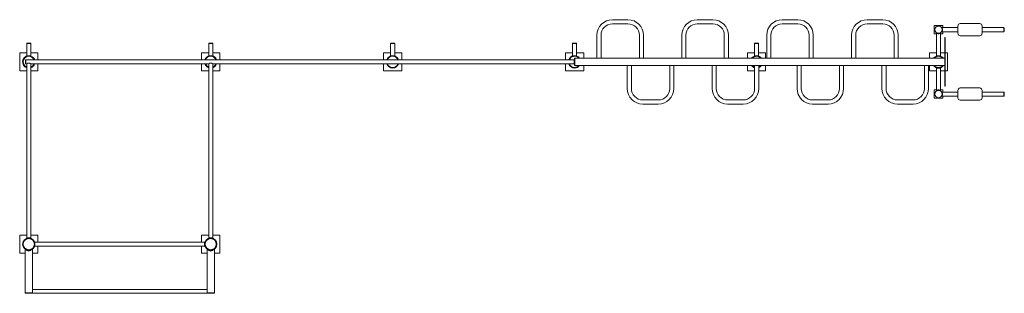
# Model space of a CAD drawing. Units: millimetres. Extents: x 321 to 727, y 397 to 510.
import ezdxf

# ---------------------------------------------------------------- set-up
doc = ezdxf.new("R2010")
doc.units = ezdxf.units.MM

# ---------------------------------------------------------------- blocks, each defined once
blk = doc.blocks.new('UT115')
at = {"color": 7, "linetype": 'Continuous', "lineweight": 15}
for p, q in [((572.02, 509.55), (565.6, 509.55)), ((565.6, 507.87), (572.02, 507.87)), ((607.02, 509.55), (600.6, 509.55)), ((600.6, 507.87), (607.02, 507.87)), ((642.02, 509.55), (635.6, 509.55)), ((635.6, 507.87), (642.02, 507.87)), ((677.02, 509.55), (670.6, 509.55)), ((670.6, 507.87), (677.02, 507.87)), ((716.99, 507.96), (708.99, 507.96)), ((701.76, 507.21), (698.26, 507.21)), ((698.26, 507.21), (698.26, 503.71)), ((698.26, 503.71), (699.17, 503.71)), ((699.17, 504.11), (699.17, 494.76)), ((699.32, 504.11), (699.17, 504.11)), ((700.85, 504.11), (700.7, 504.11)), ((700.85, 494.76), (700.85, 504.11)), ((700.85, 503.71), (701.76, 503.71)), ((707.99, 506.3), (701.34, 506.3)), ((701.34, 506.3), (701.34, 506.15)), ((701.34, 504.77), (701.34, 504.62)), ((701.34, 504.62), (707.99, 504.62)), ((701.51, 505.99), (701.51, 505.46)), ((701.51, 505.46), (701.51, 504.93)), ((701.76, 506.3), (701.76, 507.21)), ((701.76, 503.71), (701.76, 504.62)), ((707.99, 506.96), (707.99, 503.96)), ((717.99, 503.96), (717.99, 506.96)), ((726.99, 506.3), (717.99, 506.3)), ((717.99, 504.62), (726.99, 504.62)), ((726.99, 506.3), (726.99, 504.62)), ((727.14, 506.26), (726.99, 506.26)), ((726.99, 504.66), (727.14, 504.66)), ((727.14, 504.66), (727.14, 506.26)), ((324.17, 499.76), (324.17, 494.76)), ((325.85, 499.76), (324.17, 499.76)), ((324.21, 499.91), (324.21, 499.76)), ((325.81, 499.91), (324.21, 499.91)), ((325.81, 499.76), (325.81, 499.91)), ((325.85, 494.76), (325.85, 499.76)), ((399.17, 499.76), (399.17, 494.76)), ((400.85, 499.76), (399.17, 499.76)), ((399.21, 499.91), (399.21, 499.76)), ((400.81, 499.91), (399.21, 499.91)), ((400.81, 499.76), (400.81, 499.91)), ((400.85, 494.76), (400.85, 499.76)), ((474.17, 499.76), (474.17, 494.76)), ((475.85, 499.76), (474.17, 499.76)), ((474.21, 499.91), (474.21, 499.76)), ((475.81, 499.91), (474.21, 499.91)), ((475.81, 499.76), (475.81, 499.91)), ((475.85, 494.76), (475.85, 499.76)), ((549.17, 499.76), (549.17, 494.76)), ((550.85, 499.76), (549.17, 499.76)), ((549.21, 499.91), (549.21, 499.76)), ((550.81, 499.91), (549.21, 499.91)), ((550.81, 499.76), (550.81, 499.91)), ((550.85, 494.76), (550.85, 499.76)), ((559.22, 503.17), (559.22, 493.71)), ((560.9, 493.71), (560.9, 503.17)), ((576.72, 503.17), (576.72, 493.71)), ((578.4, 493.71), (578.4, 503.17)), ((594.22, 503.17), (594.22, 493.71)), ((595.9, 493.71), (595.9, 503.17)), ((611.72, 503.17), (611.72, 493.71)), ((613.4, 493.71), (613.4, 503.17)), ((624.17, 499.76), (624.17, 494.76)), ((625.85, 499.76), (624.17, 499.76)), ((624.21, 499.91), (624.21, 499.76)), ((625.81, 499.91), (624.21, 499.91)), ((625.81, 499.76), (625.81, 499.91)), ((625.85, 494.76), (625.85, 499.76)), ((629.22, 503.17), (629.22, 493.71)), ((630.9, 493.71), (630.9, 503.17)), ((646.72, 503.17), (646.72, 493.71)), ((648.4, 493.71), (648.4, 503.17)), ((664.22, 503.17), (664.22, 493.71)), ((665.9, 493.71), (665.9, 503.17)), ((681.72, 503.17), (681.72, 493.71)), ((683.4, 493.71), (683.4, 503.17)), ((702.56, 501.21), (702.56, 502.21)), ((702.56, 502.21), (702.76, 502.21)), ((702.76, 501.21), (702.56, 501.21)), ((702.56, 501.21), (702.56, 493.71)), ((702.76, 502.21), (702.76, 501.21)), ((702.76, 501.21), (702.76, 483.21)), ((708.99, 502.96), (716.99, 502.96)), ((324.17, 495.96), (321.26, 495.96)), ((321.26, 495.96), (321.26, 488.46)), ((328.76, 495.96), (325.85, 495.96)), ((328.76, 492.98), (328.76, 495.96)), ((396.26, 495.96), (396.26, 492.98)), ((399.17, 495.96), (396.26, 495.96)), ((403.76, 495.96), (400.85, 495.96)), ((403.76, 492.98), (403.76, 495.96)), ((474.17, 495.96), (471.26, 495.96)), ((471.26, 495.96), (471.26, 492.98)), ((478.76, 495.96), (475.85, 495.96)), ((478.76, 492.98), (478.76, 495.96)), ((546.26, 495.96), (546.26, 492.98)), ((549.17, 495.96), (546.26, 495.96)), ((553.76, 495.96), (550.85, 495.96)), ((553.76, 493.71), (553.76, 495.96)), ((624.17, 495.96), (621.26, 495.96)), ((621.26, 495.96), (621.26, 493.71)), ((628.76, 495.96), (625.85, 495.96)), ((628.76, 493.71), (628.76, 495.96)), ((699.17, 495.96), (696.26, 495.96)), ((696.26, 495.96), (696.26, 493.71)), ((702.56, 495.96), (700.85, 495.96)), ((703.76, 495.96), (702.76, 495.96)), ((703.76, 488.46), (703.76, 495.96)), ((323.81, 492.98), (323.66, 492.98)), ((323.66, 492.98), (323.66, 491.38)), ((323.66, 491.38), (323.81, 491.38)), ((549.81, 492.98), (323.81, 492.98)), ((323.81, 492.98), (323.81, 491.38)), ((323.81, 491.38), (324.23, 491.38)), ((325.85, 494.76), (324.17, 494.76)), ((324.21, 491.36), (324.21, 419.76)), ((325.42, 491.71), (324.6, 491.71)), ((325.79, 491.38), (399.23, 491.38)), ((325.81, 419.76), (325.81, 491.36)), ((328.76, 488.46), (328.76, 491.38)), ((396.26, 491.38), (396.26, 488.46)), ((400.85, 494.76), (399.17, 494.76)), ((399.21, 491.36), (399.21, 419.76)), ((400.42, 491.71), (399.6, 491.71)), ((400.79, 491.38), (549.81, 491.38)), ((400.81, 419.76), (400.81, 491.36)), ((403.76, 488.46), (403.76, 491.38)), ((471.26, 491.38), (471.26, 488.46)), ((475.85, 494.76), (474.17, 494.76)), ((478.76, 488.46), (478.76, 491.38)), ((546.26, 491.38), (546.26, 488.46)), ((550.85, 494.76), (549.17, 494.76)), ((549.81, 492.98), (549.81, 491.38)), ((550.06, 493.71), (549.91, 493.71)), ((549.91, 493.71), (549.91, 490.71)), ((559.22, 493.71), (550.06, 493.71)), ((550.06, 493.71), (550.06, 490.71)), ((560.9, 493.71), (559.22, 493.71)), ((576.72, 493.71), (560.9, 493.71)), ((576.72, 493.71), (578.4, 493.71)), ((594.22, 493.71), (578.4, 493.71)), ((595.9, 493.71), (594.22, 493.71)), ((611.72, 493.71), (595.9, 493.71)), ((611.72, 493.71), (613.4, 493.71)), ((629.22, 493.71), (613.4, 493.71)), ((625.85, 494.76), (624.17, 494.76)), ((630.9, 493.71), (629.22, 493.71)), ((646.72, 493.71), (630.9, 493.71)), ((646.72, 493.71), (648.4, 493.71)), ((664.22, 493.71), (648.4, 493.71)), ((665.9, 493.71), (664.22, 493.71)), ((681.72, 493.71), (665.9, 493.71)), ((681.72, 493.71), (683.4, 493.71)), ((702.56, 493.71), (683.4, 493.71)), ((700.01, 494.76), (699.17, 494.76)), ((700.85, 494.76), (700.01, 494.76)), ((702.71, 493.71), (702.56, 493.71)), ((702.56, 493.71), (702.56, 490.71)), ((702.71, 490.71), (702.71, 493.71)), ((321.26, 488.46), (324.21, 488.46)), ((325.81, 488.46), (328.76, 488.46)), ((396.26, 488.46), (399.21, 488.46)), ((400.81, 488.46), (403.76, 488.46)), ((471.26, 488.46), (478.76, 488.46)), ((546.26, 488.46), (553.76, 488.46)), ((549.91, 490.71), (550.06, 490.71)), ((550.06, 490.71), (571.72, 490.71)), ((553.76, 488.46), (553.76, 490.71)), ((571.72, 490.71), (571.72, 481.25)), ((573.4, 490.71), (571.72, 490.71)), ((573.4, 490.71), (589.22, 490.71)), ((573.4, 481.25), (573.4, 490.71)), ((589.22, 490.71), (589.22, 481.25)), ((589.22, 490.71), (590.9, 490.71)), ((590.9, 490.71), (606.72, 490.71)), ((590.9, 481.25), (590.9, 490.71)), ((606.72, 490.71), (606.72, 481.25)), ((608.4, 490.71), (606.72, 490.71)), ((608.4, 490.71), (624.22, 490.71)), ((608.4, 481.25), (608.4, 490.71)), ((621.26, 490.71), (621.26, 488.46)), ((621.26, 488.46), (624.22, 488.46)), ((624.22, 490.71), (624.22, 481.25)), ((624.22, 490.71), (625.9, 490.71)), ((625.9, 490.71), (641.72, 490.71)), ((625.9, 481.25), (625.9, 490.71)), ((625.9, 488.46), (628.76, 488.46)), ((628.76, 488.46), (628.76, 490.71)), ((641.72, 490.71), (641.72, 481.25)), ((643.4, 490.71), (641.72, 490.71)), ((643.4, 490.71), (659.22, 490.71)), ((643.4, 481.25), (643.4, 490.71)), ((659.22, 490.71), (659.22, 481.25)), ((659.22, 490.71), (660.9, 490.71)), ((660.9, 490.71), (676.72, 490.71)), ((660.9, 481.25), (660.9, 490.71)), ((676.72, 490.71), (676.72, 481.25)), ((678.4, 490.71), (676.72, 490.71)), ((678.4, 481.25), (678.4, 490.71)), ((678.4, 490.71), (694.22, 490.71)), ((694.22, 490.71), (694.22, 481.25)), ((694.22, 490.71), (695.9, 490.71)), ((695.9, 481.25), (695.9, 490.71)), ((695.9, 490.71), (702.56, 490.71)), ((696.26, 490.71), (696.26, 488.46)), ((696.26, 488.46), (699.17, 488.46)), ((699.17, 489.66), (699.17, 480.31)), ((699.17, 489.66), (700.01, 489.66)), ((700.01, 489.66), (700.85, 489.66)), ((700.85, 480.31), (700.85, 489.66)), ((700.85, 488.46), (702.56, 488.46)), ((702.56, 490.71), (702.71, 490.71)), ((702.56, 490.71), (702.56, 483.21)), ((702.76, 488.46), (703.76, 488.46)), ((702.56, 483.21), (702.76, 483.21)), ((702.56, 482.21), (702.56, 483.21)), ((702.76, 483.21), (702.76, 482.21)), ((699.17, 480.71), (698.26, 480.71)), ((698.26, 480.71), (698.26, 477.21)), ((699.17, 480.31), (699.32, 480.31)), ((700.7, 480.31), (700.85, 480.31)), ((701.76, 480.71), (700.85, 480.71)), ((707.99, 479.8), (701.34, 479.8)), ((701.34, 479.8), (701.34, 479.65)), ((701.51, 479.49), (701.51, 478.96)), ((701.51, 478.96), (701.51, 478.43)), ((701.76, 479.8), (701.76, 480.71)), ((702.76, 482.21), (702.56, 482.21)), ((707.99, 480.46), (707.99, 477.46)), ((716.99, 481.46), (708.99, 481.46)), ((717.99, 477.46), (717.99, 480.46)), ((726.99, 479.8), (717.99, 479.8)), ((726.99, 479.8), (726.99, 478.12)), ((727.14, 479.76), (726.99, 479.76)), ((727.14, 478.16), (727.14, 479.76)), ((584.52, 476.55), (578.1, 476.55)), ((619.52, 476.55), (613.1, 476.55)), ((654.52, 476.55), (648.1, 476.55)), ((689.52, 476.55), (683.1, 476.55)), ((698.26, 477.21), (701.76, 477.21)), ((701.34, 478.27), (701.34, 478.12)), ((701.34, 478.12), (707.99, 478.12)), ((701.76, 477.21), (701.76, 478.12)), ((708.99, 476.46), (716.99, 476.46)), ((717.99, 478.12), (726.99, 478.12)), ((726.99, 478.16), (727.14, 478.16)), ((578.1, 474.87), (584.52, 474.87)), ((613.1, 474.87), (619.52, 474.87)), ((648.1, 474.87), (654.52, 474.87)), ((683.1, 474.87), (689.52, 474.87)), ((324.21, 420.96), (321.26, 420.96)), ((321.26, 420.96), (321.26, 413.46)), ((325.81, 419.76), (324.21, 419.76)), ((328.76, 420.96), (325.81, 420.96)), ((328.76, 418.01), (328.76, 420.96)), ((399.21, 420.96), (396.26, 420.96)), ((396.26, 420.96), (396.26, 418.01)), ((400.81, 419.76), (399.21, 419.76)), ((403.76, 420.96), (400.81, 420.96)), ((403.76, 413.46), (403.76, 420.96)), ((323.51, 414.95), (323.51, 397.15)), ((323.51, 414.95), (323.83, 414.95)), ((324.17, 414.66), (324.17, 414.63)), ((325.01, 414.66), (324.17, 414.66)), ((325.85, 414.66), (325.01, 414.66)), ((325.85, 414.63), (325.85, 414.66)), ((326.19, 414.95), (326.51, 414.95)), ((326.51, 398.6), (326.51, 414.95)), ((397.46, 418.01), (327.56, 418.01)), ((327.56, 418.01), (327.56, 416.41)), ((327.56, 416.41), (397.46, 416.41)), ((328.76, 413.46), (328.76, 416.41)), ((396.26, 416.41), (396.26, 413.46)), ((397.46, 418.01), (397.46, 416.41)), ((398.51, 414.95), (398.51, 398.6)), ((398.51, 414.95), (398.83, 414.95)), ((399.17, 414.66), (399.17, 414.63)), ((400.01, 414.66), (399.17, 414.66)), ((400.85, 414.66), (400.01, 414.66)), ((400.85, 414.63), (400.85, 414.66)), ((401.19, 414.95), (401.51, 414.95)), ((401.51, 397.15), (401.51, 414.95)), ((321.26, 413.46), (323.51, 413.46)), ((326.51, 413.46), (328.76, 413.46)), ((396.26, 413.46), (398.51, 413.46)), ((401.51, 413.46), (403.76, 413.46)), ((398.51, 398.6), (326.51, 398.6)), ((326.51, 398.6), (326.51, 397)), ((398.51, 398.6), (398.51, 397)), ((323.51, 397.15), (323.51, 397)), ((326.51, 397.15), (323.51, 397.15)), ((326.51, 397), (323.51, 397)), ((326.51, 397), (398.51, 397)), ((401.51, 397.15), (398.51, 397.15)), ((401.51, 397), (398.51, 397)), ((401.51, 397), (401.51, 397.15))]:
    blk.add_line(p, q, dxfattribs=at)
for centre, radius in [((700.01, 505.46), 1.5), ((700.01, 478.96), 1.5), ((325.01, 417.21), 2.55), ((325.01, 417.21), 2.35), ((325.01, 417.21), 2.3), ((400.01, 417.21), 2.55), ((400.01, 417.21), 2.35), ((400.01, 417.21), 2.3)]:
    blk.add_circle(centre, radius, dxfattribs=at)
for centre, radius, start, end in [((565.6, 503.17), 6.38, 90, 180), ((565.6, 503.17), 4.7, 90, 180), ((572.02, 503.17), 6.38, 360, 90), ((572.02, 503.17), 4.7, 0, 90), ((600.6, 503.17), 6.38, 90, 180), ((600.6, 503.17), 4.7, 90, 180), ((607.02, 503.17), 6.38, 360, 90), ((607.02, 503.17), 4.7, 0, 90), ((635.6, 503.17), 6.38, 90, 180), ((635.6, 503.17), 4.7, 90, 180), ((642.02, 503.17), 6.38, 360, 90), ((642.02, 503.17), 4.7, 0, 90), ((670.6, 503.17), 6.38, 90, 180), ((670.6, 503.17), 4.7, 90, 180), ((677.02, 503.17), 6.38, 360, 90), ((677.02, 503.17), 4.7, 0, 90), ((708.99, 506.96), 1, 90, 180), ((716.99, 506.96), 1, 0, 90), ((708.99, 503.96), 1, 180, 270), ((716.99, 503.96), 1, 270, 0), ((325.01, 492.21), 2.55, 17.6043, 251.7161), ((325.01, 492.21), 2.35, 19.1584, 250.0972), ((325.01, 492.21), 2.3, 19.5917, 249.6456), ((325.01, 492.21), 2.35, 289.9028, 339.3493), ((325.01, 492.21), 2.55, 288.2839, 341.0338), ((325.01, 492.21), 2.3, 290.3544, 338.8791), ((400.01, 492.21), 2.55, 17.6043, 162.3957), ((400.01, 492.21), 2.55, 198.9662, 251.7161), ((400.01, 492.21), 2.35, 19.1584, 160.8416), ((400.01, 492.21), 2.35, 200.6507, 250.0972), ((400.01, 492.21), 2.3, 19.5917, 160.4083), ((400.01, 492.21), 2.3, 201.1209, 249.6456), ((400.01, 492.21), 2.3, 290.3544, 338.8791), ((400.01, 492.21), 2.55, 288.2839, 341.0338), ((400.01, 492.21), 2.35, 289.9028, 339.3493), ((475.01, 492.21), 2.55, 17.6043, 162.3957), ((475.01, 492.21), 2.55, 198.9662, 270), ((475.01, 492.21), 2.35, 19.1584, 160.8416), ((475.01, 492.21), 2.35, 200.6507, 339.3493), ((475.01, 492.21), 2.3, 19.5917, 160.4083), ((475.01, 492.21), 2.3, 201.1209, 270), ((475.01, 492.21), 2.55, 270, 341.0338), ((475.01, 492.21), 2.3, 270, 338.8791), ((550.01, 492.21), 2.55, 36.0319, 162.3957), ((550.01, 492.21), 2.55, 198.9662, 270), ((550.01, 492.21), 2.35, 39.665, 160.8416), ((550.01, 492.21), 2.35, 200.6507, 320.335), ((550.01, 492.21), 2.3, 40.7057, 160.4083), ((550.01, 492.21), 2.3, 201.1209, 270), ((625.01, 492.21), 2.55, 36.0319, 143.9681), ((625.01, 492.21), 2.35, 39.665, 140.335), ((625.01, 492.21), 2.3, 40.7057, 139.2943), ((700.01, 492.21), 2.55, 36.0319, 143.9681), ((700.01, 492.21), 2.35, 39.665, 140.335), ((700.01, 492.21), 2.3, 40.7057, 139.2943), ((550.01, 492.21), 2.55, 270, 323.9681), ((550.01, 492.21), 2.3, 270, 319.2943), ((625.01, 492.21), 2.55, 216.0319, 252.0117), ((625.01, 492.21), 2.35, 219.665, 250.421), ((625.01, 492.21), 2.3, 220.7057, 249.9774), ((625.01, 492.21), 2.3, 292.6977, 319.2943), ((625.01, 492.21), 2.35, 292.1888, 320.335), ((625.01, 492.21), 2.55, 290.3674, 323.9681), ((700.01, 492.21), 2.55, 216.0319, 270), ((700.01, 492.21), 2.35, 219.665, 320.335), ((700.01, 492.21), 2.3, 220.7057, 270), ((700.01, 492.21), 2.55, 270, 323.9681), ((700.01, 492.21), 2.3, 270, 319.2943), ((578.1, 481.25), 6.38, 180, 270), ((578.1, 481.25), 4.7, 180, 270), ((584.52, 481.25), 4.7, 270, 0), ((584.52, 481.25), 6.38, 270, 0), ((613.1, 481.25), 6.38, 180, 270), ((613.1, 481.25), 4.7, 180, 270), ((619.52, 481.25), 4.7, 270, 0), ((619.52, 481.25), 6.38, 270, 0), ((648.1, 481.25), 6.38, 180, 270), ((648.1, 481.25), 4.7, 180, 270), ((654.52, 481.25), 4.7, 270, 0), ((654.52, 481.25), 6.38, 270, 0), ((683.1, 481.25), 6.38, 180, 270), ((683.1, 481.25), 4.7, 180, 270), ((689.52, 481.25), 4.7, 270, 0), ((689.52, 481.25), 6.38, 270, 0), ((708.99, 480.46), 1, 90, 180), ((716.99, 480.46), 1, 0, 90), ((708.99, 477.46), 1, 180, 270), ((716.99, 477.46), 1, 270, 0), ((325.01, 415.88), 1.5, 218.0731, 321.9269), ((400.01, 415.88), 1.5, 218.0731, 321.9269)]:
    blk.add_arc(centre, radius, start, end, dxfattribs=at)
for points, knots in [([(699.32, 504.11), (699.35, 504.07), (699.41, 504), (699.51, 503.92), (699.62, 503.85), (699.72, 503.81), (699.83, 503.78), (699.93, 503.76), (700.04, 503.76), (700.18, 503.77), (700.32, 503.81), (700.45, 503.88), (700.55, 503.95), (700.63, 504.03), (700.68, 504.08), (700.7, 504.11)], [0, 0, 0, 0, 0.098063, 0.195986, 0.266911, 0.337753, 0.397479, 0.457164, 0.517062, 0.576968, 0.689753, 0.767314, 0.844981, 0.922465, 1, 1, 1, 1]), ([(701.34, 506.15), (701.38, 506.12), (701.45, 506.06), (701.54, 505.96), (701.6, 505.85), (701.65, 505.75), (701.68, 505.64), (701.69, 505.54), (701.7, 505.43), (701.68, 505.29), (701.64, 505.15), (701.58, 505.02), (701.51, 504.92), (701.43, 504.84), (701.37, 504.79), (701.34, 504.77)], [0, 0, 0, 0, 0.098064, 0.195986, 0.266911, 0.337753, 0.397479, 0.457164, 0.517062, 0.576967, 0.689753, 0.767314, 0.84498, 0.922465, 1, 1, 1, 1]), ([(324.6, 491.71), (324.56, 491.67), (324.46, 491.59), (324.36, 491.5), (324.29, 491.44), (324.25, 491.4), (324.23, 491.37), (324.21, 491.36), (324.21, 491.36), (324.21, 491.36)], [0, 0, 0, 0, 0.220059, 0.448157, 0.577806, 0.710614, 0.821851, 0.936163, 1, 1, 1, 1]), ([(325.42, 491.71), (325.47, 491.67), (325.56, 491.59), (325.66, 491.5), (325.73, 491.44), (325.77, 491.4), (325.8, 491.37), (325.81, 491.36), (325.81, 491.36), (325.81, 491.36)], [0, 0, 0, 0, 0.220059, 0.448157, 0.577806, 0.710614, 0.821851, 0.936163, 1, 1, 1, 1]), ([(399.6, 491.71), (399.56, 491.67), (399.46, 491.59), (399.36, 491.5), (399.29, 491.44), (399.25, 491.4), (399.23, 491.37), (399.21, 491.36), (399.21, 491.36), (399.21, 491.36)], [0, 0, 0, 0, 0.220059, 0.448157, 0.577806, 0.710614, 0.821851, 0.936163, 1, 1, 1, 1]), ([(400.42, 491.71), (400.47, 491.67), (400.56, 491.59), (400.66, 491.5), (400.73, 491.44), (400.77, 491.4), (400.8, 491.37), (400.81, 491.36), (400.81, 491.36), (400.81, 491.36)], [0, 0, 0, 0, 0.220059, 0.448157, 0.577806, 0.710614, 0.821851, 0.936163, 1, 1, 1, 1]), ([(700.7, 480.31), (700.67, 480.35), (700.61, 480.42), (700.51, 480.5), (700.4, 480.57), (700.3, 480.61), (700.19, 480.64), (700.09, 480.66), (699.98, 480.66), (699.84, 480.65), (699.7, 480.61), (699.57, 480.54), (699.47, 480.47), (699.39, 480.39), (699.35, 480.34), (699.32, 480.31)], [0, 0, 0, 0, 0.098063, 0.195986, 0.266911, 0.337753, 0.397479, 0.457164, 0.517062, 0.576968, 0.689753, 0.767314, 0.844981, 0.922465, 1, 1, 1, 1]), ([(701.34, 479.65), (701.38, 479.62), (701.45, 479.56), (701.54, 479.46), (701.6, 479.35), (701.65, 479.25), (701.68, 479.14), (701.69, 479.04), (701.7, 478.93), (701.68, 478.79), (701.64, 478.65), (701.58, 478.52), (701.51, 478.42), (701.43, 478.34), (701.37, 478.29), (701.34, 478.27)], [0, 0, 0, 0, 0.098064, 0.195986, 0.266911, 0.337753, 0.397479, 0.457164, 0.517062, 0.576967, 0.689753, 0.767314, 0.84498, 0.922465, 1, 1, 1, 1])]:
    blk.add_open_spline(points, degree=3, knots=knots, dxfattribs=at)

msp = doc.modelspace()

# ---------------------------------------------------------------- block references
msp.add_blockref('UT115', (0, 0))

doc.saveas('drawing.dxf')
